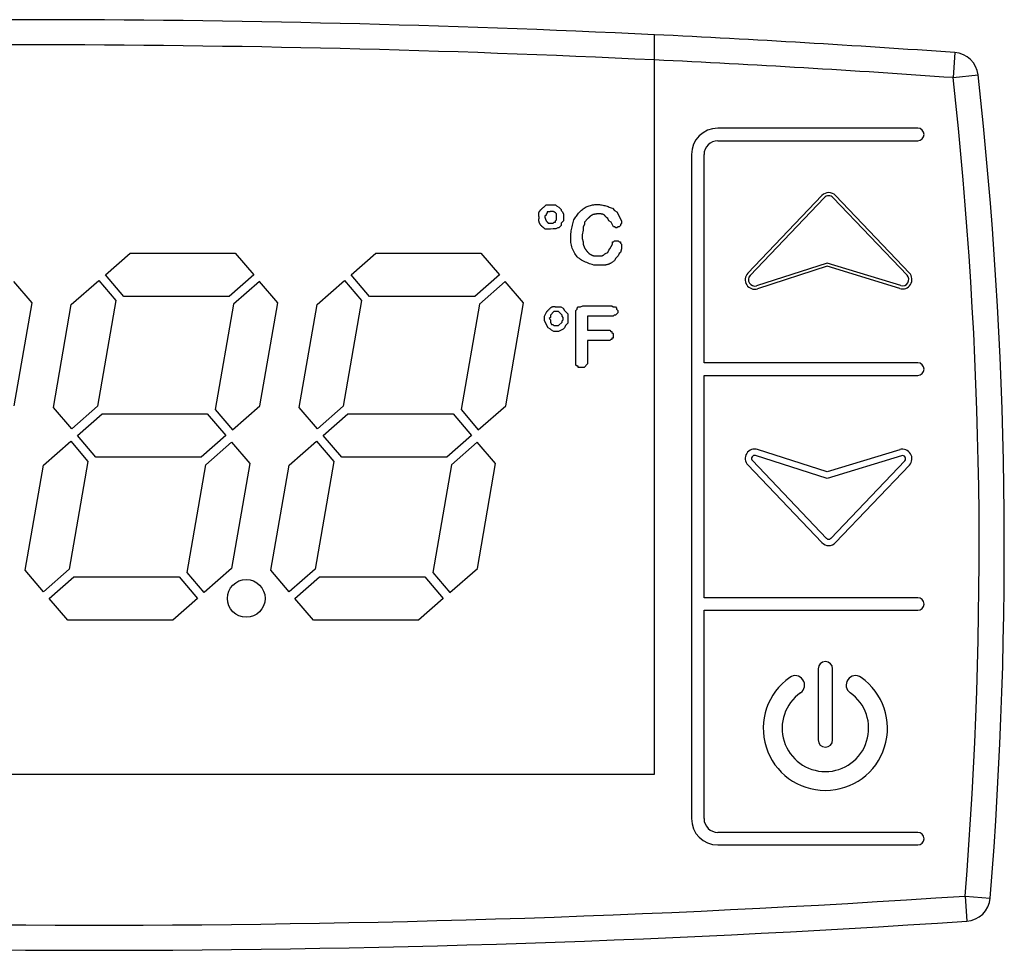
# Model space of a CAD drawing. Units: millimetres. Extents: x 13514 to 141826, y -21974 to 14065.
# Drawn here: x 28613 to 28653, y 1854 to 1891 of the extents above; entities that cross this region are included whole.
import ezdxf

# ---------------------------------------------------------------- set-up
doc = ezdxf.new("R2010")
doc.units = ezdxf.units.MM

msp = doc.modelspace()

# ---------------------------------------------------------------- linework, layer by layer
at = {"color": 7, "linetype": 'Continuous'}
for p, q in [((28638.727, 1861.021), (28638.727, 1890.423)), ((28650.671, 1889.714), (28650.6, 1888.717)), ((28650.6, 1888.717), (28651.594, 1888.827)), ((28649.196, 1886.708), (28641.246, 1886.708)), ((28641.246, 1886.208), (28649.196, 1886.208)), ((28640.196, 1885.658), (28640.196, 1859.258)), ((28640.696, 1877.378), (28640.696, 1885.658)), ((28642.438, 1880.94), (28645.382, 1884.029)), ((28642.529, 1880.854), (28645.473, 1883.942)), ((28645.835, 1883.942), (28648.77, 1880.862)), ((28645.925, 1884.029), (28648.861, 1880.948)), ((28634.323, 1883.572), (28634.415, 1883.665)), ((28634.415, 1883.665), (28634.785, 1883.665)), ((28634.785, 1883.665), (28634.831, 1883.618)), ((28634.831, 1883.618), (28634.924, 1883.572)), ((28634.924, 1883.572), (28635.016, 1883.48)), ((28635.016, 1883.48), (28635.016, 1883.434)), ((28635.016, 1883.434), (28635.062, 1883.387)), ((28637.049, 1883.526), (28637.141, 1883.434)), ((28637.141, 1883.434), (28637.234, 1883.387)), ((28634.415, 1883.249), (28634.369, 1883.203)), ((28634.369, 1883.203), (28634.369, 1883.156)), ((28634.462, 1883.341), (28634.415, 1883.295)), ((28634.415, 1883.295), (28634.415, 1883.249)), ((28634.462, 1883.387), (28634.462, 1883.341)), ((28634.785, 1883.018), (28634.831, 1883.064)), ((28634.831, 1883.064), (28634.831, 1883.295)), ((28635.062, 1883.387), (28635.108, 1883.295)), ((28635.108, 1883.295), (28635.108, 1883.018)), ((28636.079, 1883.11), (28635.94, 1882.972)), ((28636.864, 1883.11), (28636.818, 1883.156)), ((28636.91, 1883.018), (28636.864, 1883.11)), ((28637.234, 1883.387), (28637.418, 1883.018)), ((28634.508, 1882.925), (28634.693, 1882.925)), ((28634.693, 1882.925), (28634.739, 1882.972)), ((28634.739, 1882.972), (28634.785, 1882.972)), ((28634.785, 1882.972), (28634.785, 1883.018)), ((28634.877, 1882.741), (28634.801, 1882.703)), ((28634.924, 1882.741), (28634.877, 1882.741)), ((28635.016, 1882.833), (28634.924, 1882.741)), ((28635.108, 1883.018), (28635.016, 1882.925)), ((28635.016, 1882.925), (28635.016, 1882.833)), ((28635.894, 1882.648), (28635.848, 1882.463)), ((28635.94, 1882.879), (28635.894, 1882.787)), ((28635.894, 1882.787), (28635.894, 1882.648)), ((28635.94, 1882.972), (28635.94, 1882.879)), ((28637.003, 1882.972), (28636.91, 1883.018)), ((28637.095, 1882.787), (28637.003, 1882.972)), ((28637.141, 1882.787), (28637.095, 1882.787)), ((28637.187, 1882.741), (28637.141, 1882.787)), ((28637.234, 1882.741), (28637.187, 1882.741)), ((28637.28, 1882.787), (28637.234, 1882.741)), ((28637.326, 1882.787), (28637.28, 1882.787)), ((28637.372, 1882.833), (28637.326, 1882.787)), ((28637.418, 1882.925), (28637.372, 1882.879)), ((28637.372, 1882.879), (28637.372, 1882.833)), ((28637.418, 1883.018), (28637.418, 1882.925)), ((28635.848, 1882.463), (28635.848, 1882.325)), ((28635.848, 1882.325), (28635.894, 1882.186)), ((28635.894, 1882.186), (28635.894, 1882.094)), ((28635.894, 1882.094), (28635.94, 1881.955)), ((28636.864, 1881.77), (28636.91, 1881.863)), ((28636.91, 1881.863), (28636.956, 1881.909)), ((28636.956, 1881.909), (28637.049, 1882.094)), ((28637.049, 1882.094), (28637.049, 1882.186)), ((28637.049, 1882.186), (28637.095, 1882.186)), ((28637.095, 1882.186), (28637.141, 1882.232)), ((28637.141, 1882.232), (28637.28, 1882.232)), ((28637.28, 1882.232), (28637.326, 1882.186)), ((28637.326, 1882.186), (28637.372, 1882.186)), ((28637.372, 1882.186), (28637.372, 1882.14)), ((28637.372, 1882.14), (28637.418, 1882.094)), ((28637.418, 1881.909), (28637.372, 1881.77)), ((28637.418, 1882.094), (28637.418, 1881.909)), ((28616.887, 1880.881), (28617.871, 1881.742)), ((28617.871, 1881.742), (28622.051, 1881.742)), ((28622.051, 1881.742), (28622.788, 1880.881)), ((28626.66, 1880.881), (28627.644, 1881.742)), ((28627.644, 1881.742), (28631.824, 1881.742)), ((28631.824, 1881.742), (28632.561, 1880.881)), ((28636.772, 1881.724), (28636.864, 1881.77)), ((28637.187, 1881.539), (28637.141, 1881.447)), ((28637.28, 1881.632), (28637.187, 1881.539)), ((28637.326, 1881.724), (28637.28, 1881.632)), ((28637.372, 1881.77), (28637.326, 1881.724)), ((28645.592, 1881.347), (28642.786, 1880.443)), ((28645.593, 1881.216), (28642.825, 1880.324)), ((28648.516, 1880.451), (28645.592, 1881.347)), ((28648.479, 1880.331), (28645.593, 1881.216)), ((28617.625, 1880.021), (28616.887, 1880.881)), ((28622.788, 1880.881), (28621.805, 1880.021)), ((28627.398, 1880.021), (28626.66, 1880.881)), ((28632.561, 1880.881), (28631.578, 1880.021)), ((28613.974, 1879.767), (28613.246, 1880.616)), ((28615.532, 1879.696), (28616.624, 1880.651)), ((28616.624, 1880.651), (28617.307, 1879.854)), ((28623.016, 1880.616), (28621.988, 1879.716)), ((28623.744, 1879.767), (28623.016, 1880.616)), ((28625.305, 1879.696), (28626.397, 1880.651)), ((28626.397, 1880.651), (28627.08, 1879.854)), ((28632.789, 1880.616), (28631.761, 1879.716)), ((28633.517, 1879.767), (28632.789, 1880.616)), ((28621.805, 1880.021), (28617.625, 1880.021)), ((28631.578, 1880.021), (28627.398, 1880.021)), ((28613.263, 1875.674), (28613.974, 1879.767)), ((28614.822, 1875.603), (28615.532, 1879.696)), ((28617.307, 1879.854), (28616.578, 1875.653)), ((28621.988, 1879.716), (28621.259, 1875.516)), ((28623.034, 1875.674), (28623.744, 1879.767)), ((28624.595, 1875.603), (28625.305, 1879.696)), ((28627.08, 1879.854), (28626.351, 1875.653)), ((28631.761, 1879.716), (28631.032, 1875.516)), ((28632.807, 1875.674), (28633.517, 1879.767)), ((28634.818, 1879.601), (28635.002, 1879.601)), ((28635.002, 1879.601), (28635.095, 1879.554)), ((28635.095, 1879.554), (28635.141, 1879.462)), ((28635.603, 1879.462), (28635.649, 1879.508)), ((28635.649, 1879.554), (28635.695, 1879.601)), ((28635.649, 1879.508), (28635.649, 1879.554)), ((28635.695, 1879.601), (28635.788, 1879.601)), ((28635.788, 1879.601), (28635.88, 1879.647)), ((28635.88, 1879.647), (28637.035, 1879.647)), ((28637.035, 1879.647), (28637.081, 1879.601)), ((28637.081, 1879.601), (28637.174, 1879.601)), ((28637.174, 1879.601), (28637.22, 1879.554)), ((28637.22, 1879.554), (28637.22, 1879.508)), ((28637.22, 1879.508), (28637.266, 1879.462)), ((28634.356, 1879.231), (28634.448, 1879.416)), ((28634.356, 1879.046), (28634.356, 1879.231)), ((28634.587, 1879.185), (28634.54, 1879.139)), ((28634.54, 1879.139), (28634.587, 1879.092)), ((28634.725, 1879.416), (28634.587, 1879.277)), ((28634.587, 1879.277), (28634.587, 1879.185)), ((28634.91, 1879.416), (28634.725, 1879.416)), ((28635.049, 1879.277), (28634.91, 1879.416)), ((28635.049, 1879.231), (28635.049, 1879.277)), ((28635.095, 1879.185), (28635.049, 1879.231)), ((28635.095, 1879.092), (28635.095, 1879.185)), ((28635.141, 1879.462), (28635.28, 1879.323)), ((28635.28, 1879.323), (28635.28, 1878.954)), ((28635.603, 1877.291), (28635.603, 1879.462)), ((28637.081, 1879.231), (28636.065, 1879.231)), ((28636.065, 1879.231), (28636.065, 1878.677)), ((28637.128, 1879.277), (28637.081, 1879.231)), ((28637.174, 1879.277), (28637.128, 1879.277)), ((28637.266, 1879.37), (28637.174, 1879.277)), ((28637.266, 1879.462), (28637.266, 1879.37)), ((28634.494, 1878.769), (28634.356, 1879.046)), ((28634.587, 1878.723), (28634.494, 1878.769)), ((28634.587, 1879.092), (28634.587, 1879)), ((28634.587, 1879), (28634.633, 1878.908)), ((28634.633, 1878.677), (28634.587, 1878.723)), ((28634.633, 1878.908), (28634.679, 1878.908)), ((28634.679, 1878.908), (28634.725, 1878.861)), ((28634.725, 1878.861), (28634.91, 1878.861)), ((28634.91, 1878.861), (28635.049, 1879)), ((28635.095, 1878.723), (28634.91, 1878.63)), ((28635.049, 1879.046), (28635.095, 1879.092)), ((28635.049, 1879), (28635.049, 1879.046)), ((28635.141, 1878.769), (28635.095, 1878.723)), ((28635.187, 1878.861), (28635.141, 1878.769)), ((28635.28, 1878.954), (28635.187, 1878.861)), ((28634.725, 1878.63), (28634.633, 1878.677)), ((28634.91, 1878.63), (28634.725, 1878.63)), ((28636.065, 1878.677), (28636.943, 1878.677)), ((28636.943, 1878.677), (28636.989, 1878.63)), ((28636.989, 1878.63), (28637.035, 1878.63)), ((28637.035, 1878.63), (28637.035, 1878.584)), ((28637.035, 1878.584), (28637.081, 1878.538)), ((28637.081, 1878.353), (28637.035, 1878.353)), ((28637.035, 1878.353), (28637.035, 1878.307)), ((28637.081, 1878.538), (28637.081, 1878.353)), ((28636.943, 1878.261), (28636.065, 1878.261)), ((28636.065, 1878.261), (28636.065, 1877.337)), ((28636.989, 1878.307), (28636.943, 1878.261)), ((28637.035, 1878.307), (28636.989, 1878.307)), ((28635.649, 1877.244), (28635.603, 1877.291)), ((28635.695, 1877.244), (28635.649, 1877.244)), ((28635.695, 1877.198), (28635.695, 1877.244)), ((28635.926, 1877.198), (28635.695, 1877.198)), ((28636.065, 1877.337), (28635.926, 1877.198)), ((28649.196, 1877.378), (28640.696, 1877.378)), ((28640.696, 1868.038), (28640.696, 1876.878)), ((28640.696, 1876.878), (28649.196, 1876.878)), ((28615.55, 1874.754), (28614.822, 1875.603)), ((28616.578, 1875.653), (28615.55, 1874.754)), ((28621.942, 1874.719), (28623.034, 1875.674)), ((28625.323, 1874.754), (28624.595, 1875.603)), ((28626.351, 1875.653), (28625.323, 1874.754)), ((28631.715, 1874.719), (28632.807, 1875.674)), ((28615.777, 1874.488), (28616.761, 1875.349)), ((28616.761, 1875.349), (28620.941, 1875.349)), ((28620.941, 1875.349), (28621.679, 1874.488)), ((28621.259, 1875.516), (28621.942, 1874.719)), ((28625.55, 1874.488), (28626.534, 1875.349)), ((28626.534, 1875.349), (28630.714, 1875.349)), ((28630.714, 1875.349), (28631.452, 1874.488)), ((28631.032, 1875.516), (28631.715, 1874.719)), ((28616.515, 1873.628), (28615.777, 1874.488)), ((28621.679, 1874.488), (28620.695, 1873.628)), ((28626.288, 1873.628), (28625.55, 1874.488)), ((28631.452, 1874.488), (28630.468, 1873.628)), ((28614.422, 1873.303), (28615.514, 1874.258)), ((28615.514, 1874.258), (28616.197, 1873.461)), ((28620.879, 1873.323), (28621.907, 1874.222)), ((28621.907, 1874.222), (28622.634, 1873.373)), ((28624.195, 1873.303), (28625.287, 1874.258)), ((28625.287, 1874.258), (28625.97, 1873.461)), ((28631.68, 1874.222), (28630.652, 1873.323)), ((28632.407, 1873.373), (28631.68, 1874.222)), ((28645.591, 1872.779), (28642.748, 1873.694)), ((28645.593, 1873.041), (28642.825, 1873.932)), ((28648.553, 1873.686), (28645.591, 1872.779)), ((28648.479, 1873.925), (28645.593, 1873.041)), ((28613.698, 1869.128), (28614.422, 1873.303)), ((28616.197, 1873.461), (28615.454, 1869.178)), ((28620.695, 1873.628), (28616.515, 1873.628)), ((28620.135, 1869.04), (28620.879, 1873.323)), ((28622.634, 1873.373), (28621.91, 1869.199)), ((28623.471, 1869.128), (28624.195, 1873.303)), ((28625.97, 1873.461), (28625.227, 1869.178)), ((28630.468, 1873.628), (28626.288, 1873.628)), ((28630.652, 1873.323), (28629.908, 1869.04)), ((28631.683, 1869.199), (28632.407, 1873.373)), ((28642.438, 1873.317), (28645.382, 1870.228)), ((28642.619, 1873.489), (28645.563, 1870.4)), ((28645.744, 1870.4), (28648.68, 1873.48)), ((28645.925, 1870.228), (28648.861, 1873.308)), ((28614.426, 1868.279), (28613.698, 1869.128)), ((28615.454, 1869.178), (28614.426, 1868.279)), ((28620.818, 1868.244), (28620.135, 1869.04)), ((28621.91, 1869.199), (28620.818, 1868.244)), ((28624.199, 1868.279), (28623.471, 1869.128)), ((28625.227, 1869.178), (28624.199, 1868.279)), ((28629.908, 1869.04), (28630.591, 1868.244)), ((28630.591, 1868.244), (28631.683, 1869.199)), ((28614.653, 1868.013), (28615.637, 1868.874)), ((28615.637, 1868.874), (28619.817, 1868.874)), ((28619.817, 1868.874), (28620.555, 1868.013)), ((28624.426, 1868.013), (28625.41, 1868.874)), ((28625.41, 1868.874), (28629.59, 1868.874)), ((28629.59, 1868.874), (28630.328, 1868.013)), ((28615.391, 1867.152), (28614.653, 1868.013)), ((28620.555, 1868.013), (28619.571, 1867.152)), ((28625.164, 1867.152), (28624.426, 1868.013)), ((28630.328, 1868.013), (28629.344, 1867.152)), ((28649.196, 1868.038), (28640.696, 1868.038)), ((28640.696, 1859.258), (28640.696, 1867.538)), ((28640.696, 1867.538), (28649.196, 1867.538)), ((28619.571, 1867.152), (28615.391, 1867.152)), ((28629.344, 1867.152), (28625.164, 1867.152)), ((28645.234, 1865.213), (28645.234, 1862.385)), ((28645.808, 1862.385), (28645.808, 1865.213)), ((28588.727, 1861.021), (28638.727, 1861.021)), ((28649.196, 1858.708), (28641.246, 1858.708)), ((28641.246, 1858.208), (28649.196, 1858.208)), ((28651.076, 1856.176), (28651.143, 1855.178)), ((28651.076, 1856.176), (28652.073, 1856.095))]:
    msp.add_line(p, q, dxfattribs=at)
for points in [[(28634.138, 1883.156), (28634.136, 1883.169), (28634.133, 1883.182), (28634.131, 1883.195), (28634.129, 1883.207), (28634.127, 1883.22), (28634.125, 1883.232), (28634.124, 1883.245), (28634.123, 1883.257), (28634.122, 1883.27), (28634.122, 1883.282), (28634.122, 1883.294), (28634.123, 1883.306), (28634.124, 1883.318), (28634.126, 1883.33), (28634.129, 1883.341), (28634.132, 1883.353), (28634.136, 1883.364), (28634.141, 1883.375), (28634.147, 1883.386), (28634.153, 1883.396), (28634.159, 1883.407), (28634.167, 1883.417), (28634.174, 1883.427), (28634.182, 1883.437), (28634.189, 1883.446), (28634.198, 1883.456), (28634.206, 1883.465), (28634.214, 1883.474), (28634.223, 1883.482), (28634.231, 1883.491), (28634.24, 1883.5), (28634.249, 1883.508), (28634.258, 1883.516), (28634.267, 1883.524), (28634.276, 1883.532), (28634.286, 1883.54), (28634.295, 1883.548), (28634.304, 1883.556), (28634.314, 1883.564), (28634.323, 1883.572)], [(28635.524, 1883.064), (28635.549, 1883.102), (28635.574, 1883.14), (28635.599, 1883.178), (28635.625, 1883.215), (28635.651, 1883.251), (28635.678, 1883.287), (28635.706, 1883.322), (28635.734, 1883.356), (28635.764, 1883.389), (28635.794, 1883.421), (28635.826, 1883.451), (28635.859, 1883.479), (28635.894, 1883.506), (28635.931, 1883.531), (28635.969, 1883.554), (28636.008, 1883.575), (28636.049, 1883.594), (28636.091, 1883.611), (28636.134, 1883.626), (28636.177, 1883.639), (28636.221, 1883.65), (28636.266, 1883.659), (28636.311, 1883.666), (28636.356, 1883.671), (28636.401, 1883.674), (28636.447, 1883.675), (28636.491, 1883.673), (28636.536, 1883.67), (28636.58, 1883.665), (28636.624, 1883.658), (28636.667, 1883.649), (28636.71, 1883.639), (28636.753, 1883.628), (28636.796, 1883.615), (28636.838, 1883.602), (28636.88, 1883.588), (28636.923, 1883.573), (28636.965, 1883.557), (28637.007, 1883.542), (28637.049, 1883.526)], [(28634.383, 1882.69), (28634.376, 1882.695), (28634.37, 1882.701), (28634.364, 1882.706), (28634.358, 1882.711), (28634.352, 1882.717), (28634.345, 1882.722), (28634.339, 1882.727), (28634.333, 1882.733), (28634.326, 1882.738), (28634.32, 1882.743), (28634.314, 1882.748), (28634.307, 1882.754), (28634.301, 1882.759), (28634.295, 1882.764), (28634.288, 1882.769), (28634.282, 1882.775), (28634.276, 1882.78), (28634.27, 1882.785), (28634.264, 1882.791), (28634.257, 1882.796), (28634.251, 1882.802), (28634.245, 1882.807), (28634.24, 1882.813), (28634.234, 1882.819), (28634.228, 1882.825), (28634.223, 1882.83), (28634.217, 1882.836), (28634.212, 1882.843), (28634.206, 1882.849), (28634.201, 1882.855), (28634.196, 1882.861), (28634.191, 1882.868), (28634.186, 1882.874), (28634.182, 1882.881), (28634.175, 1882.891), (28634.168, 1882.902), (28634.162, 1882.913), (28634.156, 1882.925), (28634.151, 1882.937), (28634.146, 1882.949), (28634.142, 1882.961), (28634.138, 1882.974), (28634.135, 1882.986), (28634.133, 1882.999), (28634.131, 1883.012), (28634.13, 1883.025), (28634.13, 1883.038), (28634.129, 1883.051), (28634.13, 1883.064), (28634.13, 1883.077), (28634.131, 1883.09), (28634.132, 1883.103), (28634.134, 1883.116), (28634.135, 1883.13), (28634.137, 1883.143), (28634.138, 1883.156)], [(28634.369, 1883.156), (28634.371, 1883.15), (28634.372, 1883.143), (28634.374, 1883.136), (28634.376, 1883.13), (28634.378, 1883.123), (28634.38, 1883.116), (28634.381, 1883.11), (28634.383, 1883.103), (28634.386, 1883.097), (28634.388, 1883.09), (28634.39, 1883.084), (28634.393, 1883.077), (28634.395, 1883.071), (28634.398, 1883.065), (28634.401, 1883.059), (28634.404, 1883.053), (28634.407, 1883.047), (28634.411, 1883.041), (28634.414, 1883.035), (28634.418, 1883.029), (28634.422, 1883.023), (28634.426, 1883.017), (28634.43, 1883.012), (28634.434, 1883.006), (28634.438, 1883.001), (28634.442, 1882.995), (28634.446, 1882.99), (28634.451, 1882.985), (28634.455, 1882.98), (28634.46, 1882.974), (28634.464, 1882.969), (28634.469, 1882.964), (28634.474, 1882.959), (28634.479, 1882.954), (28634.483, 1882.949), (28634.488, 1882.945), (28634.493, 1882.94), (28634.498, 1882.935), (28634.503, 1882.93), (28634.508, 1882.925)], [(28634.831, 1883.295), (28634.824, 1883.303), (28634.817, 1883.312), (28634.81, 1883.32), (28634.804, 1883.328), (28634.796, 1883.336), (28634.789, 1883.343), (28634.782, 1883.35), (28634.774, 1883.357), (28634.767, 1883.363), (28634.759, 1883.369), (28634.75, 1883.374), (28634.742, 1883.379), (28634.733, 1883.382), (28634.724, 1883.386), (28634.715, 1883.388), (28634.705, 1883.39), (28634.695, 1883.391), (28634.685, 1883.392), (28634.675, 1883.392), (28634.664, 1883.392), (28634.654, 1883.392), (28634.644, 1883.391), (28634.633, 1883.391), (28634.623, 1883.39), (28634.612, 1883.39), (28634.602, 1883.39), (28634.592, 1883.389), (28634.582, 1883.389), (28634.571, 1883.389), (28634.561, 1883.388), (28634.551, 1883.388), (28634.541, 1883.388), (28634.531, 1883.388), (28634.521, 1883.388), (28634.511, 1883.388), (28634.501, 1883.388), (28634.491, 1883.388), (28634.481, 1883.387), (28634.471, 1883.387), (28634.462, 1883.387)], [(28636.31, 1881.262), (28636.253, 1881.281), (28636.197, 1881.3), (28636.141, 1881.32), (28636.086, 1881.34), (28636.032, 1881.361), (28635.978, 1881.384), (28635.927, 1881.408), (28635.876, 1881.433), (28635.828, 1881.461), (28635.781, 1881.491), (28635.737, 1881.524), (28635.695, 1881.559), (28635.655, 1881.597), (28635.619, 1881.638), (28635.585, 1881.682), (28635.554, 1881.729), (28635.526, 1881.778), (28635.501, 1881.829), (28635.478, 1881.883), (28635.458, 1881.937), (28635.441, 1881.993), (28635.426, 1882.05), (28635.414, 1882.108), (28635.405, 1882.167), (28635.398, 1882.225), (28635.394, 1882.283), (28635.392, 1882.341), (28635.393, 1882.399), (28635.396, 1882.456), (28635.401, 1882.513), (28635.408, 1882.569), (28635.417, 1882.625), (28635.427, 1882.68), (28635.438, 1882.736), (28635.451, 1882.791), (28635.465, 1882.846), (28635.479, 1882.9), (28635.494, 1882.955), (28635.509, 1883.009), (28635.524, 1883.064)], [(28636.402, 1883.295), (28636.392, 1883.294), (28636.383, 1883.292), (28636.373, 1883.291), (28636.364, 1883.289), (28636.354, 1883.288), (28636.345, 1883.286), (28636.335, 1883.284), (28636.326, 1883.282), (28636.317, 1883.28), (28636.307, 1883.277), (28636.298, 1883.275), (28636.289, 1883.272), (28636.28, 1883.269), (28636.271, 1883.265), (28636.262, 1883.262), (28636.254, 1883.258), (28636.245, 1883.253), (28636.237, 1883.249), (28636.228, 1883.244), (28636.22, 1883.239), (28636.212, 1883.234), (28636.204, 1883.228), (28636.196, 1883.223), (28636.189, 1883.217), (28636.181, 1883.211), (28636.173, 1883.205), (28636.166, 1883.199), (28636.159, 1883.192), (28636.152, 1883.186), (28636.145, 1883.179), (28636.138, 1883.173), (28636.131, 1883.166), (28636.124, 1883.159), (28636.118, 1883.152), (28636.111, 1883.145), (28636.105, 1883.138), (28636.098, 1883.131), (28636.091, 1883.124), (28636.085, 1883.117), (28636.079, 1883.11)], [(28636.818, 1883.156), (28636.81, 1883.166), (28636.802, 1883.175), (28636.794, 1883.184), (28636.786, 1883.193), (28636.778, 1883.202), (28636.77, 1883.211), (28636.762, 1883.22), (28636.754, 1883.228), (28636.745, 1883.236), (28636.736, 1883.244), (28636.728, 1883.251), (28636.718, 1883.257), (28636.709, 1883.264), (28636.699, 1883.269), (28636.689, 1883.274), (28636.679, 1883.279), (28636.668, 1883.283), (28636.657, 1883.286), (28636.646, 1883.289), (28636.635, 1883.291), (28636.623, 1883.293), (28636.611, 1883.295), (28636.6, 1883.296), (28636.588, 1883.297), (28636.576, 1883.298), (28636.564, 1883.298), (28636.552, 1883.299), (28636.541, 1883.299), (28636.529, 1883.299), (28636.517, 1883.299), (28636.506, 1883.299), (28636.494, 1883.299), (28636.483, 1883.298), (28636.471, 1883.298), (28636.459, 1883.298), (28636.448, 1883.297), (28636.436, 1883.297), (28636.425, 1883.296), (28636.413, 1883.295), (28636.402, 1883.295)], [(28635.94, 1881.955), (28635.947, 1881.945), (28635.954, 1881.934), (28635.961, 1881.924), (28635.968, 1881.914), (28635.975, 1881.903), (28635.983, 1881.893), (28635.99, 1881.883), (28635.997, 1881.873), (28636.005, 1881.863), (28636.012, 1881.852), (28636.019, 1881.842), (28636.027, 1881.832), (28636.035, 1881.822), (28636.043, 1881.812), (28636.05, 1881.802), (28636.059, 1881.793), (28636.067, 1881.783), (28636.075, 1881.774), (28636.084, 1881.764), (28636.092, 1881.755), (28636.101, 1881.747), (28636.11, 1881.738), (28636.12, 1881.73), (28636.13, 1881.722), (28636.14, 1881.715), (28636.15, 1881.708), (28636.16, 1881.701), (28636.171, 1881.695), (28636.182, 1881.688), (28636.193, 1881.682), (28636.204, 1881.677), (28636.215, 1881.671), (28636.227, 1881.666), (28636.239, 1881.661), (28636.25, 1881.656), (28636.262, 1881.651), (28636.274, 1881.646), (28636.286, 1881.641), (28636.298, 1881.636), (28636.31, 1881.632)], [(28636.31, 1881.632), (28636.322, 1881.632), (28636.334, 1881.632), (28636.346, 1881.632), (28636.358, 1881.632), (28636.37, 1881.632), (28636.382, 1881.632), (28636.394, 1881.632), (28636.406, 1881.632), (28636.419, 1881.632), (28636.431, 1881.632), (28636.443, 1881.632), (28636.456, 1881.631), (28636.468, 1881.631), (28636.481, 1881.63), (28636.493, 1881.629), (28636.506, 1881.629), (28636.518, 1881.628), (28636.531, 1881.627), (28636.543, 1881.627), (28636.556, 1881.627), (28636.568, 1881.627), (28636.58, 1881.627), (28636.592, 1881.628), (28636.604, 1881.629), (28636.616, 1881.631), (28636.627, 1881.634), (28636.639, 1881.637), (28636.65, 1881.641), (28636.661, 1881.646), (28636.672, 1881.651), (28636.682, 1881.656), (28636.692, 1881.663), (28636.703, 1881.669), (28636.713, 1881.677), (28636.723, 1881.684), (28636.733, 1881.692), (28636.742, 1881.7), (28636.752, 1881.708), (28636.762, 1881.716), (28636.772, 1881.724)], [(28637.141, 1881.447), (28637.123, 1881.433), (28637.105, 1881.42), (28637.087, 1881.406), (28637.069, 1881.393), (28637.05, 1881.38), (28637.032, 1881.368), (28637.013, 1881.356), (28636.994, 1881.344), (28636.975, 1881.333), (28636.956, 1881.322), (28636.937, 1881.313), (28636.917, 1881.303), (28636.897, 1881.295), (28636.877, 1881.288), (28636.856, 1881.281), (28636.836, 1881.276), (28636.814, 1881.271), (28636.793, 1881.268), (28636.771, 1881.265), (28636.749, 1881.263), (28636.727, 1881.261), (28636.705, 1881.26), (28636.683, 1881.259), (28636.66, 1881.258), (28636.638, 1881.257), (28636.616, 1881.257), (28636.594, 1881.257), (28636.572, 1881.257), (28636.55, 1881.257), (28636.528, 1881.257), (28636.506, 1881.257), (28636.484, 1881.257), (28636.462, 1881.258), (28636.441, 1881.258), (28636.419, 1881.259), (28636.397, 1881.259), (28636.375, 1881.26), (28636.353, 1881.261), (28636.331, 1881.261), (28636.31, 1881.262)], [(28634.448, 1879.416), (28634.455, 1879.424), (28634.463, 1879.432), (28634.47, 1879.44), (28634.478, 1879.448), (28634.485, 1879.456), (28634.493, 1879.464), (28634.501, 1879.472), (28634.508, 1879.48), (28634.516, 1879.488), (28634.523, 1879.496), (28634.531, 1879.504), (28634.539, 1879.512), (28634.547, 1879.519), (28634.555, 1879.527), (28634.563, 1879.535), (28634.571, 1879.543), (28634.579, 1879.551), (28634.588, 1879.558), (28634.596, 1879.566), (28634.605, 1879.574), (28634.613, 1879.581), (28634.622, 1879.587), (28634.631, 1879.593), (28634.641, 1879.598), (28634.651, 1879.603), (28634.66, 1879.606), (28634.671, 1879.609), (28634.681, 1879.611), (28634.692, 1879.613), (28634.702, 1879.614), (28634.714, 1879.614), (28634.725, 1879.614), (28634.736, 1879.613), (28634.747, 1879.612), (28634.759, 1879.611), (28634.771, 1879.609), (28634.782, 1879.607), (28634.794, 1879.605), (28634.806, 1879.603), (28634.818, 1879.601)]]:
    msp.add_lwpolyline(points, dxfattribs=at)
msp.add_circle((28622.49, 1868.013), 0.75, dxfattribs=at)
for centre, radius, start, end in [((28613.727, 1368.017), 523.003, 87.26017, 92.73983), ((28613.727, 1368.017), 523.003, 85.94937, 87.26017), ((28613.727, 1368.017), 522.003, 87.25492, 92.74508), ((28650.6, 1888.717), 1, 6.3302, 85.9494), ((28613.727, 1368.017), 522.003, 85.94937, 87.25492), ((28481.637, 1869.973), 170, 355.34495, 6.33015), ((28481.637, 1869.973), 171, 355.34495, 6.33015), ((28641.246, 1885.658), 1.05, 90, 180), ((28649.196, 1886.458), 0.25, 270, 90), ((28641.246, 1885.658), 0.55, 90, 180), ((28645.654, 1883.77), 0.375, 43.6252, 136.3748), ((28645.654, 1883.77), 0.25, 43.6252, 136.3748), ((28634.864, 1873.638), 9.065, 90.3962, 93.0452), ((28642.71, 1880.681), 0.375, 136.3748, 287.8503), ((28642.71, 1880.681), 0.25, 136.3748, 287.8503), ((28648.589, 1880.69), 0.375, 252.9622, 43.6252), ((28648.589, 1880.69), 0.25, 252.9622, 43.6252), ((28649.196, 1877.128), 0.25, 270, 90), ((28642.71, 1873.575), 0.375, 72.1497, 223.6252), ((28642.71, 1873.575), 0.125, 72.1497, 223.6252), ((28648.589, 1873.567), 0.375, 316.3748, 107.0378), ((28648.589, 1873.567), 0.125, 316.3748, 107.0378), ((28645.654, 1870.487), 0.375, 223.6252, 316.3748), ((28645.654, 1870.487), 0.125, 223.6252, 316.3748), ((28649.196, 1867.788), 0.25, 270, 90), ((28645.521, 1865.213), 0.287, 0, 180), ((28645.521, 1862.848), 2.471, 125, 55), ((28644.319, 1864.565), 0.375, 305, 125), ((28646.723, 1864.565), 0.375, 55, 235), ((28645.521, 1862.848), 1.721, 125, 55), ((28645.521, 1862.385), 0.287, 180, 0), ((28641.246, 1859.258), 1.05, 180, 270), ((28641.246, 1859.258), 0.55, 180, 270), ((28649.196, 1858.458), 0.25, 270, 90), ((28616.361, 2377.024), 522.003, 265.60766, 273.81325), ((28651.076, 1856.176), 1, 273.8132, 355.3449), ((28616.361, 2377.024), 523.003, 265.60766, 273.81325)]:
    msp.add_arc(centre, radius, start, end, dxfattribs=at)

doc.saveas('drawing.dxf')
